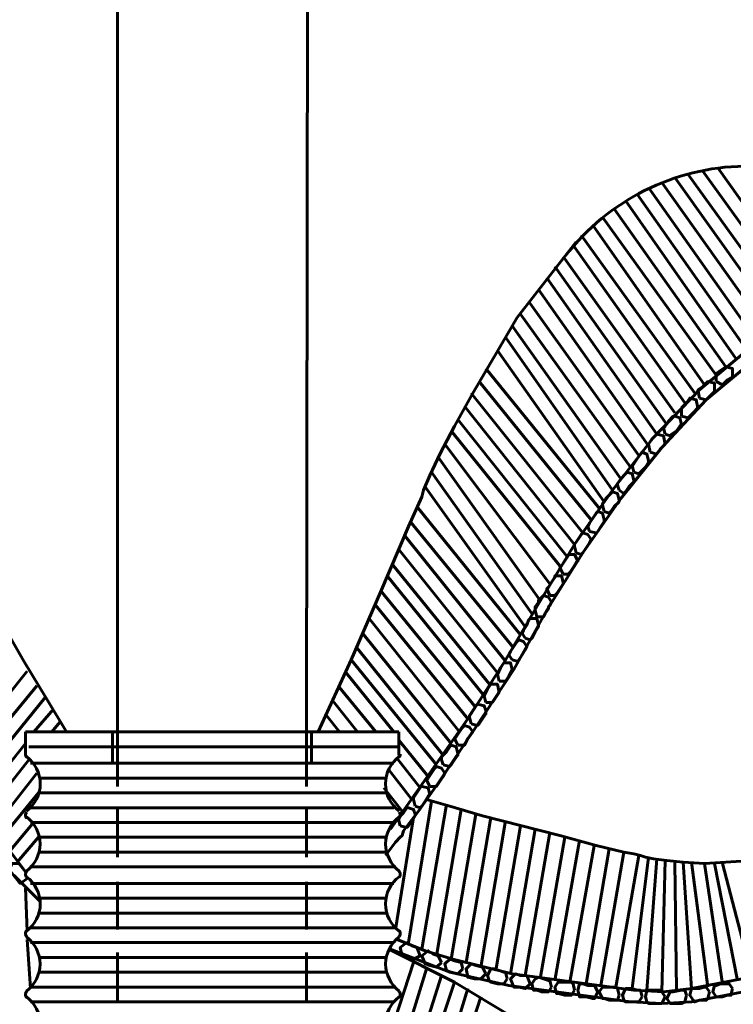
# Model space of a CAD drawing. Units: inches. Extents: x 2.1 to 10.1, y -11.6 to 11.8.
# Drawn here: x 5.6 to 7.5, y -2.5 to 0.1 of the extents above; entities that cross this region are included whole.
import ezdxf

# ---------------------------------------------------------------- set-up
doc = ezdxf.new("R2010")
doc.units = ezdxf.units.IN
doc.header["$MEASUREMENT"] = 0
doc.layers.add('Layer 1', color=7, linetype='Continuous')

# ---------------------------------------------------------------- blocks, each defined once
blk = doc.blocks.new('block 2')
at = {"layer": 'Layer 1', "color": 7, "lineweight": 60, "true_color": 0xffffff}
for points in [[(5.857, -1.7662), (5.857, 1.4952)], [(6.3594, 1.4952), (6.3551, -1.7662)], [(7.7282, -0.6878), (7.4379, -0.2806)], [(7.6155, -0.7138), (7.3253, -0.3066)], [(7.6502, -0.7008), (7.36, -0.298)], [(7.6892, -0.6921), (7.399, -0.2893)], [(7.5462, -0.7441), (7.256, -0.3326)], [(7.5809, -0.7268), (7.2906, -0.3196)], [(7.5159, -0.7614), (7.2257, -0.35)], [(7.4856, -0.7831), (7.1953, -0.3672)], [(7.4336, -0.8264), (7.1347, -0.4106)], [(7.4596, -0.8048), (7.165, -0.3889)], [(7.4033, -0.8524), (7.1088, -0.4322)], [(5.7227, -1.7662), (5.6707, -1.6796), (5.6101, -1.58), (5.5452, -1.4674)], [(7.3773, -0.8741), (7.0785, -0.4583)], [(6.3854, -1.7662), (6.472, -1.5758), (6.55, -1.3981), (6.6236, -1.2249), (6.6583, -1.1469), (6.6626, -1.1296), (6.6799, -1.0906), (6.7059, -1.0343), (6.7449, -0.9607), (6.7925, -0.8741), (6.8489, -0.7787), (6.9095, -0.6748), (7.0654, -0.4755)], [(7.3513, -0.9), (7.0568, -0.4842)], [(7.3253, -0.926), (7.0308, -0.5145)], [(7.3037, -0.9564), (7.0091, -0.5405)], [(7.2777, -0.9823), (6.9875, -0.5708)], [(7.256, -1.0127), (6.9658, -0.6012)], [(7.23, -1.0386), (6.9398, -0.6315)], [(7.2084, -1.0689), (6.9181, -0.6661)], [(5.5625, -2.0652), (5.6144, -2.1345)], [(6.576, -2.0218), (6.7795, -1.7317), (6.8749, -1.5844), (6.9658, -1.4284), (7.0611, -1.2725), (7.1607, -1.1296), (7.269, -0.991), (7.3903, -0.8655), (7.5203, -0.7571)], [(7.5289, -2.4463), (7.3686, -2.4767), (7.2906, -2.481), (7.2084, -2.4767), (6.8878, -2.4333), (6.7319, -2.3987), (6.576, -2.3381)], [(7.1824, -1.0993), (6.8965, -0.6965)], [(5.5841, -2.1431), (5.6534, -2.2125)], [(6.563, -2.0911), (6.589, -2.0565), (6.6019, -2.0435), (6.6064, -2.0391), (6.6106, -2.0262), (6.6236, -2.0089), (6.6496, -1.9742), (6.7016, -1.9006), (6.8012, -1.7533), (6.9008, -1.6017), (6.9875, -1.4458), (7.0828, -1.2942), (7.1824, -1.1513), (7.2906, -1.017), (7.4076, -0.8914), (7.5332, -0.7874)], [(7.5245, -2.4117), (7.3686, -2.4419), (7.295, -2.4506), (7.2171, -2.4463), (6.8965, -2.403), (6.7405, -2.364), (6.667, -2.3423), (6.5933, -2.3121)], [(6.6713, -1.9439), (6.7319, -1.9612), (6.8185, -1.9873), (7.0221, -2.0391), (7.1174, -2.0652), (7.191, -2.0825), (7.2171, -2.0868), (7.2343, -2.0911), (7.2474, -2.0954), (7.269, -2.0998), (7.3037, -2.1042), (7.347, -2.1085), (7.4033, -2.1128), (7.5289, -2.1042)], [(7.1607, -1.1296), (6.8792, -0.7268)], [(7.1391, -1.1599), (6.8575, -0.7614)], [(7.1261, -1.1772), (6.8272, -0.8091)], [(7.4336, -0.8437), (7.4336, -0.822), (7.4466, -0.8134), (7.4596, -0.8048), (7.4769, -0.8091), (7.4769, -0.8307), (7.4639, -0.8394), (7.4509, -0.8524), (7.4336, -0.8437)], [(7.4336, -0.8437), (7.4336, -0.822), (7.4466, -0.8134), (7.4596, -0.8048), (7.4769, -0.8091), (7.4769, -0.8307), (7.4639, -0.8394), (7.4509, -0.8524), (7.4336, -0.8437)], [(7.1044, -1.2076), (6.8098, -0.8437)], [(7.3903, -0.887), (7.386, -0.8655), (7.399, -0.8568), (7.4119, -0.8437), (7.4293, -0.8481), (7.4293, -0.8697), (7.4163, -0.8827), (7.4076, -0.8914), (7.3903, -0.887)], [(7.3903, -0.887), (7.386, -0.8655), (7.399, -0.8568), (7.4119, -0.8437), (7.4293, -0.8481), (7.4293, -0.8697), (7.4163, -0.8827), (7.4076, -0.8914), (7.3903, -0.887)], [(7.0828, -1.2422), (6.7882, -0.8741)], [(7.3426, -0.9347), (7.3426, -0.913), (7.3556, -0.9), (7.3643, -0.887), (7.3816, -0.8914), (7.386, -0.913), (7.3729, -0.926), (7.36, -0.939), (7.3426, -0.9347)], [(7.3426, -0.9347), (7.3426, -0.913), (7.3556, -0.9), (7.3643, -0.887), (7.3816, -0.8914), (7.386, -0.913), (7.3729, -0.926), (7.36, -0.939), (7.3426, -0.9347)], [(7.0611, -1.2725), (6.7709, -0.9086)], [(7.0395, -1.3028), (6.7536, -0.9433)], [(7.2993, -0.9823), (7.295, -0.9651), (7.2993, -0.9607), (7.308, -0.9477), (7.321, -0.9347), (7.3253, -0.9347), (7.3383, -0.939), (7.3426, -0.9564), (7.3383, -0.9607), (7.3296, -0.9737), (7.3166, -0.9823), (7.3123, -0.9867), (7.2993, -0.9823)], [(7.2993, -0.9823), (7.295, -0.9651), (7.2993, -0.9607), (7.308, -0.9477), (7.321, -0.9347), (7.3253, -0.9347), (7.3383, -0.939), (7.3426, -0.9564), (7.3383, -0.9607), (7.3296, -0.9737), (7.3166, -0.9823), (7.3123, -0.9867), (7.2993, -0.9823)], [(7.0221, -1.3288), (6.7362, -0.9737)], [(7.2603, -1.0299), (7.256, -1.0082), (7.2647, -0.9953), (7.2777, -0.9823), (7.295, -0.9867), (7.2993, -1.0082), (7.2863, -1.0213), (7.2777, -1.0343), (7.2603, -1.0299)], [(7.2603, -1.0299), (7.256, -1.0082), (7.2647, -0.9953), (7.2777, -0.9823), (7.295, -0.9867), (7.2993, -1.0082), (7.2863, -1.0213), (7.2777, -1.0343), (7.2603, -1.0299)], [(6.9961, -1.3765), (6.7189, -1.0082)], [(7.2171, -1.0819), (7.2127, -1.0647), (7.2171, -1.0603), (7.2257, -1.0473), (7.2343, -1.0343), (7.2387, -1.0299), (7.2516, -1.0343), (7.256, -1.0516), (7.256, -1.056), (7.2474, -1.0689), (7.2343, -1.0819), (7.23, -1.0863), (7.2171, -1.0819)], [(7.2171, -1.0819), (7.2127, -1.0647), (7.2171, -1.0603), (7.2257, -1.0473), (7.2343, -1.0343), (7.2387, -1.0299), (7.2516, -1.0343), (7.256, -1.0516), (7.256, -1.056), (7.2474, -1.0689), (7.2343, -1.0819), (7.23, -1.0863), (7.2171, -1.0819)], [(6.9702, -1.4197), (6.7016, -1.043)], [(6.9485, -1.4545), (6.6843, -1.0819)], [(7.1781, -1.1296), (7.1737, -1.1165), (7.1737, -1.1123), (7.1824, -1.0993), (7.1953, -1.0863), (7.1997, -1.0819), (7.2127, -1.0863), (7.2171, -1.1036), (7.2171, -1.1079), (7.204, -1.121), (7.1953, -1.1339), (7.191, -1.1382), (7.1781, -1.1296)], [(7.1781, -1.1296), (7.1737, -1.1165), (7.1737, -1.1123), (7.1824, -1.0993), (7.1953, -1.0863), (7.1997, -1.0819), (7.2127, -1.0863), (7.2171, -1.1036), (7.2171, -1.1079), (7.204, -1.121), (7.1953, -1.1339), (7.191, -1.1382), (7.1781, -1.1296)], [(6.9312, -1.4891), (6.667, -1.121)], [(7.1391, -1.1859), (7.1347, -1.1685), (7.1347, -1.1642), (7.1434, -1.1513), (7.1564, -1.1382), (7.1607, -1.1339), (7.1737, -1.1382), (7.1781, -1.1556), (7.1781, -1.1599), (7.165, -1.1729), (7.1564, -1.1859), (7.1521, -1.1902), (7.1391, -1.1859)], [(7.1391, -1.1859), (7.1347, -1.1685), (7.1347, -1.1642), (7.1434, -1.1513), (7.1564, -1.1382), (7.1607, -1.1339), (7.1737, -1.1382), (7.1781, -1.1556), (7.1781, -1.1599), (7.165, -1.1729), (7.1564, -1.1859), (7.1521, -1.1902), (7.1391, -1.1859)], [(6.9181, -1.5107), (6.6453, -1.1729)], [(7.1001, -1.2379), (7.0958, -1.2249), (7.1001, -1.2163), (7.1088, -1.2032), (7.1174, -1.1902), (7.1218, -1.1859), (7.1347, -1.1902), (7.1391, -1.2076), (7.1391, -1.2119), (7.1304, -1.2249), (7.1218, -1.2379), (7.1174, -1.2422), (7.1001, -1.2379)], [(7.1001, -1.2379), (7.0958, -1.2249), (7.1001, -1.2163), (7.1088, -1.2032), (7.1174, -1.1902), (7.1218, -1.1859), (7.1347, -1.1902), (7.1391, -1.2076), (7.1391, -1.2119), (7.1304, -1.2249), (7.1218, -1.2379), (7.1174, -1.2422), (7.1001, -1.2379)], [(6.9008, -1.5454), (6.628, -1.2119)], [(7.0654, -1.2942), (7.0611, -1.2768), (7.0611, -1.2725), (7.0698, -1.2595), (7.0785, -1.2465), (7.0828, -1.2422), (7.0958, -1.2465), (7.1044, -1.2595), (7.1001, -1.2683), (7.0914, -1.2812), (7.0828, -1.2942), (7.0785, -1.2985), (7.0654, -1.2942)], [(7.0654, -1.2942), (7.0611, -1.2768), (7.0611, -1.2725), (7.0698, -1.2595), (7.0785, -1.2465), (7.0828, -1.2422), (7.0958, -1.2465), (7.1044, -1.2595), (7.1001, -1.2683), (7.0914, -1.2812), (7.0828, -1.2942), (7.0785, -1.2985), (7.0654, -1.2942)], [(6.8792, -1.58), (6.6149, -1.2509)], [(6.8575, -1.6104), (6.5976, -1.2855)], [(7.0308, -1.3505), (7.0221, -1.3331), (7.0264, -1.3288), (7.0351, -1.3159), (7.0438, -1.3028), (7.0481, -1.2985), (7.0611, -1.2985), (7.0698, -1.3159), (7.0654, -1.3202), (7.0568, -1.3331), (7.0481, -1.3462), (7.0438, -1.3505), (7.0308, -1.3505)], [(7.0308, -1.3505), (7.0221, -1.3331), (7.0264, -1.3288), (7.0351, -1.3159), (7.0438, -1.3028), (7.0481, -1.2985), (7.0611, -1.2985), (7.0698, -1.3159), (7.0654, -1.3202), (7.0568, -1.3331), (7.0481, -1.3462), (7.0438, -1.3505), (7.0308, -1.3505)], [(6.8402, -1.645), (6.5803, -1.3244)], [(6.8229, -1.671), (6.5673, -1.3548)], [(6.9961, -1.4068), (6.9875, -1.3895), (6.9918, -1.3851), (7.0005, -1.3721), (7.0091, -1.3592), (7.0091, -1.3548), (7.0264, -1.3548), (7.0308, -1.3721), (7.0308, -1.3765), (7.0221, -1.3895), (7.0134, -1.4025), (7.0091, -1.4068), (6.9961, -1.4068)], [(6.9961, -1.4068), (6.9875, -1.3895), (6.9918, -1.3851), (7.0005, -1.3721), (7.0091, -1.3592), (7.0091, -1.3548), (7.0264, -1.3548), (7.0308, -1.3721), (7.0308, -1.3765), (7.0221, -1.3895), (7.0134, -1.4025), (7.0091, -1.4068), (6.9961, -1.4068)], [(6.8012, -1.7013), (6.55, -1.3938)], [(6.9615, -1.4631), (6.9571, -1.4458), (6.9571, -1.4371), (6.9658, -1.4241), (6.9658, -1.4197), (6.9745, -1.4111), (6.9788, -1.4068), (6.9918, -1.4111), (7.0005, -1.4241), (6.9961, -1.4328), (6.9918, -1.4371), (6.9918, -1.4415), (6.9831, -1.4545), (6.9788, -1.4631), (6.9615, -1.4631)], [(6.7795, -1.7317), (6.537, -1.4328)], [(6.7579, -1.7662), (6.5197, -1.4674)], [(6.9312, -1.5193), (6.9225, -1.5064), (6.9268, -1.4977), (6.9355, -1.4848), (6.9398, -1.4718), (6.9441, -1.4674), (6.9615, -1.4674), (6.9658, -1.4848), (6.9658, -1.4891), (6.9571, -1.5021), (6.9485, -1.5193), (6.9441, -1.5238), (6.9312, -1.5193)], [(6.7362, -1.7966), (6.5024, -1.5064)], [(6.8965, -1.5758), (6.8878, -1.5627), (6.8922, -1.5541), (6.9008, -1.5411), (6.9095, -1.528), (6.9138, -1.5238), (6.9268, -1.528), (6.9355, -1.5411), (6.9312, -1.5498), (6.9225, -1.5627), (6.9138, -1.5758), (6.9095, -1.58), (6.8965, -1.5758)], [(6.7146, -1.827), (6.485, -1.5411)], [(6.6973, -1.8529), (6.472, -1.5758)], [(5.4455, -1.8226), (5.6187, -1.6061)], [(6.8619, -1.6321), (6.8575, -1.6147), (6.8662, -1.5974), (6.8749, -1.5844), (6.8922, -1.5844), (6.8965, -1.6017), (6.8878, -1.619), (6.8792, -1.6321), (6.8619, -1.6321)], [(6.5846, -1.7662), (6.4591, -1.6104)], [(5.4585, -1.8703), (5.6447, -1.645)], [(6.537, -1.7662), (6.4417, -1.6494)], [(6.8272, -1.6883), (6.8229, -1.671), (6.8315, -1.6537), (6.8402, -1.6407), (6.8575, -1.6407), (6.8619, -1.6624), (6.8532, -1.6753), (6.8445, -1.6883), (6.8272, -1.6883)], [(6.8272, -1.6883), (6.8229, -1.671), (6.8315, -1.6537), (6.8402, -1.6407), (6.8575, -1.6407), (6.8619, -1.6624), (6.8532, -1.6753), (6.8445, -1.6883), (6.8272, -1.6883)], [(5.4758, -1.9093), (5.6664, -1.6753)], [(6.4894, -1.7662), (6.4244, -1.6839)], [(5.6361, -1.7662), (5.6881, -1.7057)], [(6.7882, -1.7447), (6.7839, -1.7273), (6.7839, -1.723), (6.7925, -1.71), (6.8012, -1.697), (6.8055, -1.6927), (6.8229, -1.697), (6.8272, -1.71), (6.8272, -1.7187), (6.8185, -1.7317), (6.8098, -1.7447), (6.8055, -1.749), (6.7882, -1.7447)], [(6.7882, -1.7447), (6.7839, -1.7273), (6.7839, -1.723), (6.7925, -1.71), (6.8012, -1.697), (6.8055, -1.6927), (6.8229, -1.697), (6.8272, -1.71), (6.8272, -1.7187), (6.8185, -1.7317), (6.8098, -1.7447), (6.8055, -1.749), (6.7882, -1.7447)], [(6.4417, -1.7662), (6.4071, -1.723)], [(5.6837, -1.7662), (5.7054, -1.7403)], [(6.7536, -1.801), (6.7449, -1.7836), (6.7492, -1.7792), (6.7579, -1.7662), (6.7665, -1.7533), (6.7709, -1.749), (6.7839, -1.7533), (6.7925, -1.7662), (6.7882, -1.7707), (6.7795, -1.7836), (6.7709, -1.801), (6.7665, -1.801), (6.7536, -1.801)], [(6.7536, -1.801), (6.7449, -1.7836), (6.7492, -1.7792), (6.7579, -1.7662), (6.7665, -1.7533), (6.7709, -1.749), (6.7839, -1.7533), (6.7925, -1.7662), (6.7882, -1.7707), (6.7795, -1.7836), (6.7709, -1.801), (6.7665, -1.801), (6.7536, -1.801)], [(5.6144, -1.7662), (6.5976, -1.7662)], [(5.6144, -1.827), (5.6144, -1.7662)], [(5.844, -1.8486), (5.844, -1.7662)], [(5.857, -1.7662), (5.857, -1.9093)], [(6.3551, -1.9093), (6.3551, -1.7662)], [(6.3681, -1.8486), (6.3681, -1.7662)], [(6.5976, -1.827), (6.5976, -1.7662)], [(6.6756, -1.8832), (6.5976, -1.7879)], [(5.4931, -1.9482), (5.6144, -1.7966)], [(5.6231, -1.8053), (6.5976, -1.8053)], [(6.7146, -1.8529), (6.7102, -1.8399), (6.7102, -1.8312), (6.7232, -1.8183), (6.7319, -1.8053), (6.7362, -1.801), (6.7492, -1.8053), (6.7536, -1.8226), (6.7536, -1.827), (6.7449, -1.8399), (6.7362, -1.8529), (6.7319, -1.8573), (6.7146, -1.8529)], [(6.7146, -1.8529), (6.7102, -1.8399), (6.7102, -1.8312), (6.7232, -1.8183), (6.7319, -1.8053), (6.7362, -1.801), (6.7492, -1.8053), (6.7536, -1.8226), (6.7536, -1.827), (6.7449, -1.8399), (6.7362, -1.8529), (6.7319, -1.8573), (6.7146, -1.8529)], [(5.5104, -1.9828), (5.6231, -1.8399)], [(6.654, -1.9136), (6.5933, -1.8356)], [(5.6274, -1.8486), (5.6967, -1.8486)], [(5.6274, -1.8486), (5.6967, -1.8486)], [(5.6318, -1.8486), (6.5803, -1.8486)], [(5.7617, -1.8486), (5.8873, -1.8486)], [(5.7617, -1.8486), (5.8873, -1.8486)], [(5.9479, -1.8486), (6.0735, -1.8486)], [(5.9479, -1.8486), (6.0735, -1.8486)], [(6.1385, -1.8486), (6.2641, -1.8486)], [(6.1385, -1.8486), (6.2641, -1.8486)], [(6.3248, -1.8486), (6.4504, -1.8486)], [(6.3248, -1.8486), (6.4504, -1.8486)], [(6.5154, -1.8486), (6.5846, -1.8486)], [(6.5154, -1.8486), (6.5846, -1.8486)], [(6.6323, -1.9439), (6.5716, -1.8659)], [(6.6799, -1.9093), (6.6713, -1.8919), (6.6756, -1.8875), (6.6843, -1.8745), (6.6929, -1.8616), (6.6973, -1.8573), (6.7102, -1.8616), (6.7189, -1.8745), (6.7146, -1.8832), (6.7059, -1.8962), (6.6973, -1.9093), (6.6929, -1.9093), (6.6799, -1.9093)], [(6.6799, -1.9093), (6.6713, -1.8919), (6.6756, -1.8875), (6.6843, -1.8745), (6.6929, -1.8616), (6.6973, -1.8573), (6.7102, -1.8616), (6.7189, -1.8745), (6.7146, -1.8832), (6.7059, -1.8962), (6.6973, -1.9093), (6.6929, -1.9093), (6.6799, -1.9093)], [(5.5321, -2.0176), (5.6447, -1.8745)], [(5.6491, -1.8875), (6.563, -1.8875)], [(6.6106, -1.9786), (6.5587, -1.9136)], [(6.641, -1.9612), (6.6367, -1.9439), (6.6367, -1.9395), (6.6453, -1.9265), (6.654, -1.9136), (6.6583, -1.9093), (6.6756, -1.9136), (6.6799, -1.9308), (6.6756, -1.9352), (6.667, -1.9482), (6.6583, -1.9612), (6.654, -1.9656), (6.641, -1.9612)], [(6.641, -1.9612), (6.6367, -1.9439), (6.6367, -1.9395), (6.6453, -1.9265), (6.654, -1.9136), (6.6583, -1.9093), (6.6756, -1.9136), (6.6799, -1.9308), (6.6756, -1.9352), (6.667, -1.9482), (6.6583, -1.9612), (6.654, -1.9656), (6.641, -1.9612)], [(5.5495, -2.0479), (5.6491, -1.9265)], [(5.6491, -1.9265), (6.563, -1.9265)], [(5.6274, -1.9656), (6.5846, -1.9656)], [(5.857, -1.9699), (5.857, -2.0954)], [(6.3551, -2.0954), (6.3551, -1.9699)], [(6.6019, -2.0132), (6.5976, -2.0002), (6.5976, -1.9915), (6.6106, -1.9786), (6.6193, -1.9656), (6.6236, -1.9656), (6.6367, -1.9699), (6.641, -1.9828), (6.641, -1.9873), (6.6323, -2.0002), (6.6236, -2.0132), (6.6193, -2.0176), (6.6019, -2.0132)], [(6.6019, -2.0132), (6.5976, -2.0002), (6.5976, -1.9915), (6.6106, -1.9786), (6.6193, -1.9656), (6.6236, -1.9656), (6.6367, -1.9699), (6.641, -1.9828), (6.641, -1.9873), (6.6323, -2.0002), (6.6236, -2.0132), (6.6193, -2.0176), (6.6019, -2.0132)], [(6.6236, -2.3207), (6.6843, -1.9482)], [(6.6583, -2.3381), (6.7232, -1.9569)], [(6.6973, -2.3553), (6.7622, -1.9699)], [(6.589, -2.286), (6.6367, -1.9915)], [(6.7362, -2.364), (6.8012, -1.9828)], [(6.7752, -2.3727), (6.8402, -1.9915)], [(5.5711, -2.0825), (5.6318, -2.0089)], [(5.6274, -2.0045), (6.5846, -2.0045)], [(6.8142, -2.3856), (6.8792, -2.0002)], [(6.8532, -2.3943), (6.9181, -2.0132)], [(6.8922, -2.403), (6.9571, -2.0218)], [(5.5928, -2.1085), (5.6491, -2.0435)], [(5.6491, -2.0435), (6.563, -2.0435)], [(6.9312, -2.4073), (6.9961, -2.0305)], [(6.9702, -2.416), (7.0351, -2.0435)], [(7.0091, -2.4204), (7.0741, -2.0522)], [(7.0481, -2.4247), (7.1131, -2.0608)], [(5.6491, -2.0825), (6.563, -2.0825)], [(7.0914, -2.429), (7.1521, -2.0739)], [(7.1304, -2.4333), (7.191, -2.0825)], [(7.1694, -2.4376), (7.23, -2.0911)], [(7.2127, -2.4419), (7.256, -2.0954)], [(5.6187, -2.1518), (5.6014, -2.1648), (5.5971, -2.1605), (5.5798, -2.1388), (5.5711, -2.1301), (5.5798, -2.1128), (5.5971, -2.1128), (5.6144, -2.1345)], [(5.6187, -2.1518), (5.6014, -2.1648), (5.5971, -2.1605), (5.5798, -2.1388), (5.5711, -2.1301), (5.5798, -2.1128), (5.5971, -2.1128), (5.6144, -2.1345)], [(5.6274, -2.1215), (6.5846, -2.1215)], [(7.2516, -2.4463), (7.2777, -2.0998)], [(7.2906, -2.4506), (7.2993, -2.1042)], [(7.3296, -2.4463), (7.3253, -2.1085)], [(7.3686, -2.4419), (7.347, -2.1085)], [(7.4119, -2.4376), (7.3686, -2.1085)], [(7.4509, -2.429), (7.4033, -2.1128)], [(7.4899, -2.4204), (7.4293, -2.1128)], [(7.5289, -2.4117), (7.4509, -2.1128)], [(5.6274, -2.1648), (6.5846, -2.1648)], [(5.857, -2.1605), (5.857, -2.286)], [(6.3551, -2.286), (6.3551, -2.1605)], [(5.6187, -2.2904), (5.6144, -2.1778)], [(5.6491, -2.2038), (6.563, -2.2038)], [(5.6491, -2.2428), (6.563, -2.2428)], [(5.6274, -2.2818), (6.5846, -2.2818)], [(5.6274, -2.4419), (5.6187, -2.3121)], [(5.6274, -2.3207), (6.5846, -2.3207)], [(6.654, -2.3553), (6.6367, -2.364), (6.6236, -2.3597), (6.6064, -2.3553), (6.6019, -2.3337), (6.6193, -2.3207), (6.6323, -2.3294), (6.6453, -2.3337), (6.654, -2.3553)], [(6.654, -2.3553), (6.6367, -2.364), (6.6236, -2.3597), (6.6064, -2.3553), (6.6019, -2.3337), (6.6193, -2.3207), (6.6323, -2.3294), (6.6453, -2.3337), (6.654, -2.3553)], [(5.857, -2.3467), (5.857, -2.4723)], [(6.3551, -2.4723), (6.3551, -2.3467)], [(6.5716, -2.3381), (6.7449, -2.4247), (6.8965, -2.5157), (7.0221, -2.6066), (7.1304, -2.6975), (7.2127, -2.7885), (7.282, -2.8752), (7.3383, -2.9617), (7.3816, -3.044)], [(6.7102, -2.3727), (6.6973, -2.3856), (6.6799, -2.3814), (6.667, -2.377), (6.6583, -2.3553), (6.6756, -2.3423), (6.6886, -2.351), (6.7016, -2.3553), (6.7102, -2.3727)], [(6.7102, -2.3727), (6.6973, -2.3856), (6.6799, -2.3814), (6.667, -2.377), (6.6583, -2.3553), (6.6756, -2.3423), (6.6886, -2.351), (6.7016, -2.3553), (6.7102, -2.3727)], [(5.6491, -2.3597), (6.563, -2.3597)], [(6.576, -2.5589), (6.6367, -2.3727)], [(6.7665, -2.3901), (6.7536, -2.403), (6.7362, -2.3987), (6.7232, -2.3943), (6.7189, -2.377), (6.7319, -2.364), (6.7449, -2.3684), (6.7622, -2.3727), (6.7665, -2.3901)], [(6.7665, -2.3901), (6.7536, -2.403), (6.7362, -2.3987), (6.7232, -2.3943), (6.7189, -2.377), (6.7319, -2.364), (6.7449, -2.3684), (6.7622, -2.3727), (6.7665, -2.3901)], [(6.8272, -2.403), (6.8142, -2.416), (6.7969, -2.416), (6.7795, -2.4117), (6.7752, -2.3901), (6.7882, -2.377), (6.8012, -2.3814), (6.8185, -2.3856), (6.8272, -2.403)], [(6.8272, -2.403), (6.8142, -2.416), (6.7969, -2.416), (6.7795, -2.4117), (6.7752, -2.3901), (6.7882, -2.377), (6.8012, -2.3814), (6.8185, -2.3856), (6.8272, -2.403)], [(5.6491, -2.3987), (6.563, -2.3987)], [(6.6149, -2.572), (6.6713, -2.3901)], [(6.654, -2.585), (6.7102, -2.4073)], [(6.8835, -2.416), (6.8749, -2.429), (6.8705, -2.429), (6.8575, -2.429), (6.8402, -2.4247), (6.8359, -2.4204), (6.8315, -2.4073), (6.8402, -2.3901), (6.8489, -2.3901), (6.8619, -2.3943), (6.8749, -2.3987), (6.8792, -2.3987), (6.8835, -2.416)], [(6.8835, -2.416), (6.8749, -2.429), (6.8705, -2.429), (6.8575, -2.429), (6.8402, -2.4247), (6.8359, -2.4204), (6.8315, -2.4073), (6.8402, -2.3901), (6.8489, -2.3901), (6.8619, -2.3943), (6.8749, -2.3987), (6.8792, -2.3987), (6.8835, -2.416)], [(6.9441, -2.429), (6.9312, -2.4419), (6.9138, -2.4376), (6.9008, -2.4376), (6.8922, -2.416), (6.9052, -2.403), (6.9181, -2.4073), (6.9355, -2.4073), (6.9441, -2.429)], [(6.9441, -2.429), (6.9312, -2.4419), (6.9138, -2.4376), (6.9008, -2.4376), (6.8922, -2.416), (6.9052, -2.403), (6.9181, -2.4073), (6.9355, -2.4073), (6.9441, -2.429)], [(6.6886, -2.5936), (6.7449, -2.4247)], [(7.0005, -2.4376), (6.9918, -2.4506), (6.9875, -2.4506), (6.9745, -2.4506), (6.9615, -2.4463), (6.9528, -2.4463), (6.9485, -2.429), (6.9571, -2.416), (6.9658, -2.4117), (6.9788, -2.416), (6.9918, -2.4204), (6.9961, -2.4204), (7.0005, -2.4376)], [(7.0005, -2.4376), (6.9918, -2.4506), (6.9875, -2.4506), (6.9745, -2.4506), (6.9615, -2.4463), (6.9528, -2.4463), (6.9485, -2.429), (6.9571, -2.416), (6.9658, -2.4117), (6.9788, -2.416), (6.9918, -2.4204), (6.9961, -2.4204), (7.0005, -2.4376)], [(7.0611, -2.4463), (7.0524, -2.4593), (7.0481, -2.4593), (7.0351, -2.4593), (7.0178, -2.455), (7.0134, -2.455), (7.0091, -2.4376), (7.0178, -2.4247), (7.0221, -2.4247), (7.0351, -2.4247), (7.0524, -2.4247), (7.0568, -2.429), (7.0611, -2.4463)], [(7.0611, -2.4463), (7.0524, -2.4593), (7.0481, -2.4593), (7.0351, -2.4593), (7.0178, -2.455), (7.0134, -2.455), (7.0091, -2.4376), (7.0178, -2.4247), (7.0221, -2.4247), (7.0351, -2.4247), (7.0524, -2.4247), (7.0568, -2.429), (7.0611, -2.4463)], [(7.1218, -2.4506), (7.1131, -2.468), (7.1088, -2.468), (7.0914, -2.4637), (7.0785, -2.4637), (7.0741, -2.4637), (7.0698, -2.4463), (7.0741, -2.429), (7.0828, -2.429), (7.0958, -2.4333), (7.1088, -2.4333), (7.1131, -2.4333), (7.1218, -2.4506)], [(7.1218, -2.4506), (7.1131, -2.468), (7.1088, -2.468), (7.0914, -2.4637), (7.0785, -2.4637), (7.0741, -2.4637), (7.0698, -2.4463), (7.0741, -2.429), (7.0828, -2.429), (7.0958, -2.4333), (7.1088, -2.4333), (7.1131, -2.4333), (7.1218, -2.4506)], [(7.4769, -2.4419), (7.4726, -2.4593), (7.4639, -2.4593), (7.4509, -2.4637), (7.4379, -2.4637), (7.4336, -2.4637), (7.425, -2.4506), (7.4293, -2.4333), (7.4336, -2.4333), (7.4466, -2.429), (7.4596, -2.429), (7.4682, -2.429), (7.4769, -2.4419)], [(7.4769, -2.4419), (7.4726, -2.4593), (7.4639, -2.4593), (7.4509, -2.4637), (7.4379, -2.4637), (7.4336, -2.4637), (7.425, -2.4506), (7.4293, -2.4333), (7.4336, -2.4333), (7.4466, -2.429), (7.4596, -2.429), (7.4682, -2.429), (7.4769, -2.4419)], [(5.6274, -2.4376), (6.5846, -2.4376)], [(6.7276, -2.6109), (6.7795, -2.4419)], [(7.1781, -2.4593), (7.1737, -2.4723), (7.165, -2.4723), (7.1521, -2.4723), (7.1391, -2.468), (7.1347, -2.468), (7.1261, -2.4506), (7.1347, -2.4376), (7.1391, -2.4376), (7.1564, -2.4376), (7.1694, -2.4376), (7.1737, -2.4419), (7.1781, -2.4593)], [(7.1781, -2.4593), (7.1737, -2.4723), (7.165, -2.4723), (7.1521, -2.4723), (7.1391, -2.468), (7.1347, -2.468), (7.1261, -2.4506), (7.1347, -2.4376), (7.1391, -2.4376), (7.1564, -2.4376), (7.1694, -2.4376), (7.1737, -2.4419), (7.1781, -2.4593)], [(7.2387, -2.4637), (7.23, -2.4767), (7.2257, -2.4767), (7.2127, -2.4767), (7.1953, -2.4767), (7.191, -2.4723), (7.1868, -2.4593), (7.1953, -2.4419), (7.1997, -2.4419), (7.2127, -2.4419), (7.2257, -2.4463), (7.2343, -2.4463), (7.2387, -2.4637)], [(7.2387, -2.4637), (7.23, -2.4767), (7.2257, -2.4767), (7.2127, -2.4767), (7.1953, -2.4767), (7.191, -2.4723), (7.1868, -2.4593), (7.1953, -2.4419), (7.1997, -2.4419), (7.2127, -2.4419), (7.2257, -2.4463), (7.2343, -2.4463), (7.2387, -2.4637)], [(7.2993, -2.4637), (7.2906, -2.481), (7.2863, -2.481), (7.2733, -2.481), (7.256, -2.481), (7.2516, -2.4767), (7.2474, -2.4637), (7.2516, -2.4463), (7.2603, -2.4463), (7.2733, -2.4463), (7.2863, -2.4463), (7.2906, -2.4506), (7.2993, -2.4637)], [(7.2993, -2.4637), (7.2906, -2.481), (7.2863, -2.481), (7.2733, -2.481), (7.256, -2.481), (7.2516, -2.4767), (7.2474, -2.4637), (7.2516, -2.4463), (7.2603, -2.4463), (7.2733, -2.4463), (7.2863, -2.4463), (7.2906, -2.4506), (7.2993, -2.4637)], [(7.3556, -2.4593), (7.3513, -2.4767), (7.3426, -2.481), (7.321, -2.481), (7.3166, -2.481), (7.3123, -2.481), (7.3037, -2.468), (7.3123, -2.4506), (7.3166, -2.4506), (7.321, -2.4506), (7.3426, -2.4463), (7.3513, -2.4463), (7.3556, -2.4593)], [(7.3556, -2.4593), (7.3513, -2.4767), (7.3426, -2.481), (7.321, -2.481), (7.3166, -2.481), (7.3123, -2.481), (7.3037, -2.468), (7.3123, -2.4506), (7.3166, -2.4506), (7.321, -2.4506), (7.3426, -2.4463), (7.3513, -2.4463), (7.3556, -2.4593)], [(7.4163, -2.4506), (7.4119, -2.468), (7.4076, -2.4723), (7.3903, -2.4723), (7.3773, -2.4767), (7.3729, -2.4723), (7.3643, -2.4593), (7.3686, -2.4419), (7.3729, -2.4419), (7.3903, -2.4419), (7.4033, -2.4376), (7.4076, -2.4376), (7.4163, -2.4506)], [(7.4163, -2.4506), (7.4119, -2.468), (7.4076, -2.4723), (7.3903, -2.4723), (7.3773, -2.4767), (7.3729, -2.4723), (7.3643, -2.4593), (7.3686, -2.4419), (7.3729, -2.4419), (7.3903, -2.4419), (7.4033, -2.4376), (7.4076, -2.4376), (7.4163, -2.4506)], [(5.6274, -2.4767), (6.5846, -2.4767)], [(6.7622, -2.6239), (6.8142, -2.4637)]]:
    blk.add_lwpolyline(points, dxfattribs=at)
for points in [[(7.9871, -0.4972), (7.8693, -0.3546), (7.693, -0.2734), (7.5082, -0.2764), (7.3233, -0.2794), (7.1498, -0.3663), (7.0367, -0.5126)], [(5.6171, -1.9743), (5.64, -1.9577), (5.6534, -1.931), (5.6534, -1.9028), (5.6534, -1.8744), (5.64, -1.8479), (5.6171, -1.8311)], [(6.5993, -1.8311), (6.5764, -1.8479), (6.563, -1.8744), (6.563, -1.9028), (6.563, -1.931), (6.5764, -1.9577), (6.5993, -1.9743)], [(5.6178, -1.9771), (5.6156, -1.9791), (5.6144, -1.9821), (5.6144, -1.9851), (5.6144, -1.988), (5.6156, -1.9909), (5.6178, -1.993)], [(6.5986, -1.993), (6.6008, -1.9909), (6.6019, -1.988), (6.6019, -1.9851), (6.6019, -1.9821), (6.6008, -1.9791), (6.5986, -1.9771)], [(5.6178, -2.1331), (5.6156, -2.1351), (5.6144, -2.138), (5.6144, -2.141), (5.6144, -2.144), (5.6156, -2.1468), (5.6178, -2.1488)], [(5.6171, -2.2904), (5.64, -2.2738), (5.6534, -2.2473), (5.6534, -2.2189), (5.6534, -2.1906), (5.64, -2.1641), (5.6171, -2.1473)], [(6.5993, -2.1473), (6.5764, -2.1641), (6.563, -2.1906), (6.563, -2.2189), (6.563, -2.2473), (6.5764, -2.2738), (6.5993, -2.2904)], [(6.5986, -2.1488), (6.6008, -2.1468), (6.6019, -2.144), (6.6019, -2.141), (6.6019, -2.138), (6.6008, -2.1351), (6.5986, -2.1331)], [(5.6178, -2.289), (5.6156, -2.291), (5.6144, -2.2939), (5.6144, -2.2969), (5.6144, -2.2999), (5.6156, -2.3027), (5.6178, -2.3047)], [(6.5986, -2.3047), (6.6008, -2.3027), (6.6019, -2.2999), (6.6019, -2.2969), (6.6019, -2.2939), (6.6008, -2.291), (6.5986, -2.289)], [(5.6178, -2.4493), (5.6156, -2.4513), (5.6144, -2.4542), (5.6144, -2.4572), (5.6144, -2.4601), (5.6156, -2.463), (5.6178, -2.465)], [(6.5986, -2.465), (6.6008, -2.463), (6.6019, -2.4601), (6.6019, -2.4572), (6.6019, -2.4542), (6.6008, -2.4513), (6.5986, -2.4493)], [(5.6171, -2.6066), (5.64, -2.59), (5.6534, -2.5634), (5.6534, -2.5351), (5.6534, -2.5068), (5.64, -2.4803), (5.6171, -2.4635)], [(6.5993, -2.4635), (6.5764, -2.4803), (6.563, -2.5068), (6.563, -2.5351), (6.563, -2.5634), (6.5764, -2.59), (6.5993, -2.6066)]]:
    blk.add_open_spline(points, degree=3, knots=[0, 0, 0, 0, 1, 1, 1, 2, 2, 2, 2], dxfattribs=at)
for points in [[(5.6144, -1.8248), (5.6144, -1.8278), (5.6156, -1.8306), (5.6178, -1.8327)], [(5.6144, -1.8248), (5.6144, -1.8278), (5.6156, -1.8306), (5.6178, -1.8327)], [(6.5986, -1.8327), (6.6008, -1.8306), (6.6019, -1.8278), (6.6019, -1.8248)], [(5.6534, -2.0605), (5.6526, -2.0327), (5.6395, -2.0066), (5.6175, -1.9895)], [(6.5989, -1.9895), (6.5769, -2.0066), (6.5638, -2.0327), (6.563, -2.0606)], [(5.6175, -2.1322), (5.6395, -2.115), (5.6526, -2.0889), (5.6534, -2.0611)], [(6.563, -2.0611), (6.5638, -2.0889), (6.5769, -2.115), (6.5989, -2.1322)], [(5.6534, -2.3768), (5.6526, -2.3489), (5.6395, -2.3228), (5.6175, -2.3057)], [(6.5989, -2.3057), (6.5769, -2.3228), (6.5638, -2.3489), (6.563, -2.3768)], [(5.6175, -2.4483), (5.6395, -2.4313), (5.6526, -2.4051), (5.6534, -2.3772)], [(6.563, -2.3772), (6.5638, -2.4051), (6.5769, -2.4313), (6.5989, -2.4483)]]:
    blk.add_open_spline(points, degree=3, dxfattribs=at)

msp = doc.modelspace()

# ---------------------------------------------------------------- block references
at = {"layer": 'Layer 1'}
msp.add_blockref('block 2', (0, 0), dxfattribs=at)

doc.saveas('drawing.dxf')
